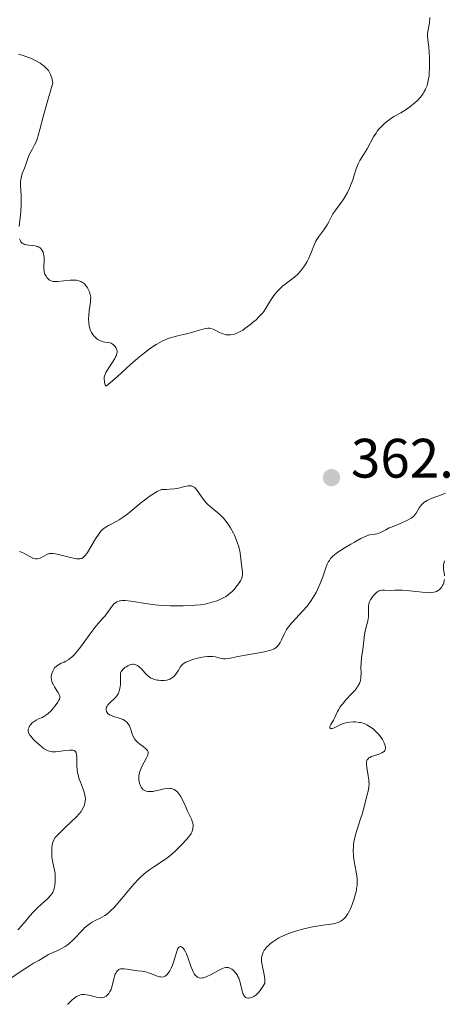
# Model space of a CAD drawing. Units: metres. Extents: x 625458 to 628936, y 4676349 to 4678721.
# Drawn here: x 627598 to 627674, y 4676840 to 4677017 of the extents above; entities that cross this region are included whole.
import ezdxf

# ---------------------------------------------------------------- set-up
doc = ezdxf.new("R2010")
doc.units = ezdxf.units.M
doc.header["$MEASUREMENT"] = 0
for name, color, linetype, lineweight in [('Cota de punto acotado terreno', 7, 'Continuous', 0), ('Curva de nivel intermedia', 30, 'Continuous', 0), ('Punto acotado terreno (símbolo)', 7, 'Continuous', 0)]:
    doc.layers.add(name, color=color, linetype=linetype, lineweight=lineweight)
doc.styles.add('Style-Arial', font='arial.ttf')

# ---------------------------------------------------------------- blocks, each defined once
blk = doc.blocks.new('5PATER')
at = {"layer": 'Punto acotado terreno (símbolo)', "linetype": 'Continuous', "lineweight": 0}
h = blk.add_hatch(color=51, dxfattribs=at)
edge = h.paths.add_edge_path()
edge.add_ellipse((0, 0), major_axis=(-0.11, -0.111), ratio=0.999422, start_angle=0, end_angle=360)

msp = doc.modelspace()

# ---------------------------------------------------------------- linework, layer by layer
at = {"layer": 'Curva de nivel intermedia', "color": 30, "linetype": 'Continuous', "lineweight": 0, "flags": 128}
for points, elevation in [([(627671.84, 4677017.73), (627671.74, 4677016.77), (627671.47, 4677015.18), (627671.43, 4677014.71), (627671.42, 4677014.47), (627671.47, 4677013.66), (627671.62, 4677012.33), (627671.7, 4677011.52), (627671.77, 4677010.3), (627671.79, 4677009.64), (627671.78, 4677008.65), (627671.72, 4677007.66), (627671.68, 4677007.19), (627671.55, 4677006.39), (627671.47, 4677006.01), (627671.32, 4677005.47), (627671.13, 4677004.95), (627671.02, 4677004.7), (627670.77, 4677004.22), (627670.63, 4677003.99), (627670.4, 4677003.65), (627670.14, 4677003.32), (627669.56, 4677002.7), (627668.91, 4677002.12), (627668.46, 4677001.76), (627667.55, 4677001.13), (627666.58, 4677000.54), (627665.35, 4676999.83), (627664.76, 4676999.46), (627664, 4676998.9), (627663.63, 4676998.59), (627663.1, 4676998.08), (627662.6, 4676997.51), (627662.36, 4676997.2), (627662.13, 4676996.87), (627661.7, 4676996.17), (627660.51, 4676994.03), (627659.93, 4676993.08), (627659.22, 4676991.92), (627658.93, 4676991.34), (627658.8, 4676991.04), (627658.57, 4676990.43), (627658.16, 4676989.11), (627657.93, 4676988.41), (627657.55, 4676987.42), (627657.34, 4676986.91), (627656.98, 4676986.16), (627656.59, 4676985.44), (627656.38, 4676985.1), (627656.16, 4676984.77), (627655.72, 4676984.15), (627654.87, 4676983.04), (627654.52, 4676982.54), (627654.37, 4676982.3), (627654.11, 4676981.82), (627653.62, 4676980.85), (627653.31, 4676980.32), (627652.71, 4676979.44), (627651.82, 4676978.22), (627651.45, 4676977.64), (627651.3, 4676977.37), (627651.05, 4676976.84), (627650.4, 4676975.14), (627649.98, 4676974.19), (627649.72, 4676973.68), (627649.26, 4676972.91), (627648.9, 4676972.41), (627648.71, 4676972.17), (627648.41, 4676971.82), (627648.09, 4676971.5), (627647.41, 4676970.89), (627645.98, 4676969.8), (627645.3, 4676969.26), (627644.99, 4676968.97), (627644.42, 4676968.38), (627643.92, 4676967.78), (627643.62, 4676967.39), (627643.11, 4676966.64), (627642.22, 4676965.16), (627641.9, 4676964.69), (627641.71, 4676964.45), (627641.5, 4676964.21), (627641.03, 4676963.7), (627640.5, 4676963.19), (627640.12, 4676962.85), (627639.32, 4676962.2), (627638.51, 4676961.6), (627638.1, 4676961.33), (627637.5, 4676960.99), (627636.93, 4676960.72), (627636.65, 4676960.62), (627636.39, 4676960.54), (627635.89, 4676960.46), (627635.41, 4676960.46), (627635.11, 4676960.5)], 360), ([(627597.84, 4676980.03), (627598.09, 4676982.66), (627598.18, 4676983.95), (627598.19, 4676984.55), (627598.17, 4676985.63), (627598.06, 4676987.4), (627598.06, 4676988.11), (627598.09, 4676988.43), (627598.21, 4676989.02), (627598.38, 4676989.55), (627598.78, 4676990.55), (627599.05, 4676991.35), (627599.44, 4676992.47), (627599.69, 4676993.04), (627600.14, 4676993.9), (627600.59, 4676994.73), (627600.81, 4676995.19), (627601.11, 4676995.96), (627601.24, 4676996.4), (627601.53, 4676997.52), (627602.18, 4677000.04), (627602.71, 4677001.96), (627603.88, 4677005.94), (627603.77, 4677006.48), (627603.69, 4677006.81), (627603.48, 4677007.4), (627603.35, 4677007.66), (627603.07, 4677008.13), (627602.74, 4677008.53), (627602.49, 4677008.78), (627602.31, 4677008.94), (627601.92, 4677009.23), (627601.57, 4677009.47), (627600.81, 4677009.91), (627600.01, 4677010.3), (627599.49, 4677010.52), (627598.54, 4677010.87), (627597.96, 4677011.03), (627597.7, 4677011.08)], 360), ([(627602.46, 4676971.43), (627602.33, 4676971.86), (627602.29, 4676972.1), (627602.27, 4676972.33), (627602.27, 4676972.83), (627602.34, 4676973.87), (627602.34, 4676974.4), (627602.27, 4676974.85), (627602.22, 4676975.08), (627602.11, 4676975.39), (627601.97, 4676975.68), (627601.88, 4676975.81), (627601.69, 4676976.05), (627601.57, 4676976.15), (627601.38, 4676976.28), (627601.18, 4676976.38), (627601.03, 4676976.43), (627600.71, 4676976.51), (627600.2, 4676976.58), (627599.51, 4676976.65), (627599.17, 4676976.69), (627598.76, 4676976.78), (627598.58, 4676976.86), (627598.33, 4676977.02), (627598.12, 4676977.25), (627598.03, 4676977.4), (627597.89, 4676977.78)], 360), ([(627635.11, 4676960.5), (627634.92, 4676960.54), (627634.53, 4676960.66), (627633.89, 4676960.92), (627633.11, 4676961.31), (627632.76, 4676961.47), (627632.34, 4676961.61), (627632.13, 4676961.65), (627631.8, 4676961.66), (627631.61, 4676961.64), (627631.18, 4676961.56), (627628.23, 4676960.73), (627627.43, 4676960.55), (627626.32, 4676960.29), (627625.75, 4676960.14), (627624.86, 4676959.86), (627624.41, 4676959.69), (627623.59, 4676959.32), (627623.17, 4676959.11), (627622.52, 4676958.74), (627621.5, 4676958.06), (627620.39, 4676957.24), (627619.79, 4676956.76), (627619.18, 4676956.25), (627617.9, 4676955.13), (627615.54, 4676952.97), (627614.64, 4676952.15), (627614.3, 4676951.85), (627613.81, 4676951.46), (627613.53, 4676951.3), (627613.43, 4676951.29), (627613.32, 4676951.43), (627613.22, 4676951.85), (627613.17, 4676952.1), (627613.14, 4676952.49), (627613.16, 4676952.83), (627613.19, 4676953.01), (627613.29, 4676953.31), (627613.45, 4676953.67), (627613.57, 4676953.88), (627615.04, 4676956.21), (627615.26, 4676956.63), (627615.34, 4676956.82), (627615.43, 4676957.16), (627615.45, 4676957.37), (627615.45, 4676957.51), (627615.4, 4676957.78), (627615.29, 4676958.05), (627615.22, 4676958.19), (627615.09, 4676958.38), (627614.84, 4676958.65), (627614.55, 4676958.87), (627614.38, 4676958.95), (627614.2, 4676959.01), (627613.81, 4676959.09), (627613.24, 4676959.18), (627612.94, 4676959.24), (627612.46, 4676959.4), (627612.02, 4676959.63), (627611.81, 4676959.78), (627611.5, 4676960.05), (627611.21, 4676960.36), (627611.07, 4676960.54), (627610.83, 4676960.92), (627610.73, 4676961.13), (627610.59, 4676961.46), (627610.49, 4676961.82), (627610.44, 4676962.07), (627610.36, 4676962.59), (627610.33, 4676963.39), (627610.35, 4676963.92), (627610.44, 4676964.93), (627610.54, 4676965.6), (627610.66, 4676966.38), (627610.69, 4676966.73), (627610.7, 4676967.24), (627610.68, 4676967.49), (627610.63, 4676967.74), (627610.48, 4676968.23), (627610.27, 4676968.69), (627610.11, 4676968.97), (627609.75, 4676969.44), (627609.62, 4676969.59), (627609.35, 4676969.83), (627609.08, 4676970), (627608.9, 4676970.09), (627608.54, 4676970.22), (627608.16, 4676970.31), (627607.96, 4676970.34), (627607.63, 4676970.36), (627607.02, 4676970.35), (627604.72, 4676970.1), (627604.16, 4676970.1), (627603.92, 4676970.12), (627603.59, 4676970.2), (627603.3, 4676970.35), (627603.16, 4676970.45), (627602.92, 4676970.68), (627602.81, 4676970.81), (627602.65, 4676971.04), (627602.46, 4676971.43)], 360), ([(627637.83, 4676916.33), (627637.97, 4676916.67), (627638.01, 4676916.85), (627638.06, 4676917.19), (627638.06, 4676917.37), (627638.04, 4676917.74), (627637.87, 4676919.01), (627637.71, 4676920.59), (627637.56, 4676921.52), (627637.34, 4676922.4), (627637.19, 4676922.87), (627636.93, 4676923.58), (627636.62, 4676924.31), (627636.45, 4676924.68), (627635.92, 4676925.65), (627635.62, 4676926.12), (627635.15, 4676926.8), (627634.63, 4676927.42), (627634.36, 4676927.71), (627634.07, 4676927.97), (627633.5, 4676928.46), (627632.34, 4676929.39), (627631.79, 4676929.89), (627631.54, 4676930.17), (627631.06, 4676930.76), (627629.88, 4676932.42), (627629.6, 4676932.77), (627629.46, 4676932.91), (627629.25, 4676933.07), (627629.02, 4676933.18), (627628.9, 4676933.22), (627628.71, 4676933.25), (627628.56, 4676933.25), (627628.25, 4676933.22), (627627.66, 4676933.09), (627626.55, 4676932.84), (627625.8, 4676932.72), (627624.88, 4676932.63), (627624.35, 4676932.6), (627623.45, 4676932.59), (627622.69, 4676932.19), (627622.2, 4676931.9), (627621.27, 4676931.29), (627620.82, 4676930.97), (627619.99, 4676930.33), (627617.84, 4676928.54), (627617.38, 4676928.18), (627616.56, 4676927.57), (627615.83, 4676927.1), (627615.4, 4676926.84), (627614.62, 4676926.43), (627613.92, 4676926.09), (627613.59, 4676925.91), (627613.11, 4676925.58), (627612.78, 4676925.3), (627612.62, 4676925.13), (627612.37, 4676924.83), (627612.11, 4676924.49), (627611.57, 4676923.69), (627610.54, 4676921.96), (627610.1, 4676921.22), (627609.75, 4676920.72), (627609.59, 4676920.53), (627609.35, 4676920.31), (627609.09, 4676920.16), (627608.95, 4676920.11), (627608.72, 4676920.07), (627608.55, 4676920.06), (627608.16, 4676920.08), (627607.82, 4676920.13), (627607.05, 4676920.29), (627605.39, 4676920.71), (627604.67, 4676920.89), (627604.37, 4676920.95), (627603.89, 4676921.02), (627603.51, 4676921.03), (627603.3, 4676921.01), (627602.92, 4676920.89), (627601.59, 4676920.22), (627601.23, 4676920.11), (627601.06, 4676920.08), (627600.78, 4676920.09), (627600.47, 4676920.16), (627600.3, 4676920.22), (627599.71, 4676920.5), (627598.83, 4676920.98), (627598.41, 4676921.2), (627597.9, 4676921.42)], 365), ([(627636.17, 4676902.2), (627637.24, 4676902.45), (627637.95, 4676902.6), (627642.04, 4676903.32), (627642.96, 4676903.52), (627643.33, 4676903.63), (627643.65, 4676903.77), (627643.8, 4676903.85), (627644.07, 4676904.02), (627644.19, 4676904.13), (627644.36, 4676904.3), (627644.53, 4676904.5), (627644.83, 4676904.97), (627645.1, 4676905.48), (627645.56, 4676906.49), (627645.85, 4676907.06), (627646.01, 4676907.33), (627646.31, 4676907.75), (627646.95, 4676908.52), (627648.99, 4676910.73), (627649.71, 4676911.56), (627650.04, 4676911.98), (627650.35, 4676912.39), (627650.88, 4676913.19), (627651.34, 4676913.99), (627651.6, 4676914.52), (627652.07, 4676915.6), (627652.53, 4676916.85), (627653.08, 4676918.42), (627653.34, 4676919.08), (627653.58, 4676919.58), (627653.72, 4676919.8), (627653.94, 4676920.11), (627654.2, 4676920.41), (627654.36, 4676920.56), (627654.62, 4676920.78), (627655.27, 4676921.27), (627656.59, 4676922.12), (627657.59, 4676922.71), (627658.24, 4676923.08), (627659.41, 4676923.71), (627660.35, 4676924.16), (627660.79, 4676924.32), (627661.03, 4676924.39), (627661.47, 4676924.45), (627661.95, 4676924.5), (627662.27, 4676924.57), (627662.68, 4676924.71), (627662.93, 4676924.81), (627663.52, 4676925.1), (627663.88, 4676925.29), (627664.49, 4676925.65), (627665.69, 4676926.11), (627666.36, 4676926.38), (627667.42, 4676926.85), (627667.83, 4676927.06), (627668.46, 4676927.42), (627668.87, 4676927.73), (627669.07, 4676927.93), (627669.35, 4676928.31), (627669.92, 4676929.27), (627670.29, 4676929.75), (627670.58, 4676930.06), (627670.75, 4676930.21), (627671.03, 4676930.42), (627671.35, 4676930.62), (627671.59, 4676930.74), (627672.09, 4676930.97), (627672.92, 4676931.28), (627674.09, 4676931.69), (627674.66, 4676931.89)], 360), ([(627674.46, 4676916.99), (627674.4, 4676917.54), (627674.3, 4676918.13), (627674.28, 4676918.45), (627674.29, 4676918.81), (627674.31, 4676919.01), (627674.4, 4676919.44), (627674.47, 4676919.69)], 355), ([(627600.68, 4676887.21), (627600.33, 4676887.56), (627599.9, 4676888.06), (627599.74, 4676888.28), (627599.52, 4676888.66), (627599.47, 4676888.78), (627599.42, 4676888.99), (627599.42, 4676889.19), (627599.44, 4676889.32), (627599.53, 4676889.58), (627599.75, 4676889.99), (627599.9, 4676890.19), (627600.17, 4676890.49), (627600.5, 4676890.76), (627600.69, 4676890.88), (627600.89, 4676890.99), (627601.32, 4676891.19), (627601.95, 4676891.47), (627602.28, 4676891.65), (627602.79, 4676891.98), (627603.05, 4676892.19), (627603.55, 4676892.67), (627604.02, 4676893.19), (627604.31, 4676893.55), (627604.76, 4676894.2), (627604.98, 4676894.6), (627605.06, 4676894.77), (627605.13, 4676895.07), (627605.13, 4676895.26), (627605.12, 4676895.37), (627605.04, 4676895.62), (627604.79, 4676896.05), (627604.36, 4676896.67), (627604.16, 4676896.98), (627603.91, 4676897.44), (627603.78, 4676897.73), (627603.72, 4676897.92), (627603.63, 4676898.28), (627603.58, 4676898.66), (627603.59, 4676898.9), (627603.61, 4676899.06), (627603.68, 4676899.37), (627603.85, 4676899.83), (627603.98, 4676900.06), (627604.21, 4676900.39), (627604.47, 4676900.66), (627604.62, 4676900.79), (627604.89, 4676900.98), (627605.38, 4676901.23), (627605.93, 4676901.45), (627606.24, 4676901.6), (627606.78, 4676901.93), (627607.18, 4676902.25), (627607.4, 4676902.44), (627607.74, 4676902.78), (627608.1, 4676903.19), (627608.86, 4676904.15), (627610.43, 4676906.31), (627611.14, 4676907.29), (627611.47, 4676907.71), (627612.05, 4676908.41), (627612.97, 4676909.42), (627613.32, 4676909.82), (627613.75, 4676910.38), (627614.21, 4676911.08), (627614.43, 4676911.4), (627614.73, 4676911.77), (627614.89, 4676911.93), (627615.15, 4676912.15), (627615.44, 4676912.32), (627615.6, 4676912.39), (627615.91, 4676912.48), (627616.08, 4676912.51), (627616.37, 4676912.54), (627616.89, 4676912.54), (627617.91, 4676912.43), (627621, 4676911.94), (627622.28, 4676911.78), (627622.96, 4676911.71), (627623.65, 4676911.66), (627625.08, 4676911.6), (627626.49, 4676911.58), (627627.39, 4676911.59), (627629.02, 4676911.66), (627629.55, 4676911.69), (627630.47, 4676911.79), (627631.26, 4676911.91), (627631.74, 4676912), (627632.61, 4676912.23), (627633.46, 4676912.51), (627633.87, 4676912.67), (627634.48, 4676912.95), (627635.06, 4676913.29), (627635.34, 4676913.48), (627635.61, 4676913.69), (627636.13, 4676914.14), (627636.6, 4676914.62), (627636.88, 4676914.94), (627637.36, 4676915.55), (627637.71, 4676916.08), (627637.83, 4676916.33)], 365), ([(627654.91, 4676891.9), (627655.2, 4676892.53), (627655.37, 4676892.86), (627655.69, 4676893.38), (627655.89, 4676893.66), (627656.12, 4676893.94), (627656.65, 4676894.55), (627657.8, 4676895.77), (627658.32, 4676896.34), (627658.72, 4676896.87), (627658.88, 4676897.12), (627659.13, 4676897.61), (627659.25, 4676897.93), (627659.32, 4676898.14), (627659.4, 4676898.59), (627659.42, 4676898.85), (627659.43, 4676899.4), (627659.41, 4676900.61), (627659.43, 4676901.26), (627659.53, 4676902.29), (627659.75, 4676903.67), (627659.84, 4676904.34), (627659.95, 4676905.28), (627660.08, 4676906.45), (627660.18, 4676907), (627660.37, 4676907.81), (627660.63, 4676908.84), (627660.72, 4676909.33), (627660.75, 4676909.57), (627660.78, 4676910.03), (627660.76, 4676910.87), (627660.75, 4676911.24), (627660.79, 4676911.67), (627660.83, 4676911.87), (627660.92, 4676912.17), (627661.16, 4676912.67), (627661.49, 4676913.19), (627661.68, 4676913.45), (627662.02, 4676913.82), (627662.26, 4676914.04), (627662.39, 4676914.13), (627662.58, 4676914.24), (627662.79, 4676914.33), (627662.93, 4676914.37), (627663.22, 4676914.42), (627663.68, 4676914.43), (627664.69, 4676914.38), (627665.53, 4676914.39), (627666.82, 4676914.39), (627667.56, 4676914.36), (627668.77, 4676914.24), (627670.42, 4676914.04), (627671.16, 4676913.98), (627671.79, 4676913.96), (627672.07, 4676913.98), (627672.56, 4676914.04), (627672.84, 4676914.12), (627673.02, 4676914.19), (627673.33, 4676914.35), (627673.49, 4676914.46), (627673.77, 4676914.73), (627674.01, 4676915.04), (627674.14, 4676915.26), (627674.21, 4676915.42), (627674.34, 4676915.74), (627674.38, 4676915.93), (627674.45, 4676916.32)], 355), ([(627620.75, 4676885.69), (627620.58, 4676885.85), (627620.16, 4676886.2), (627619.5, 4676886.7), (627619.18, 4676886.97), (627618.76, 4676887.39), (627618.59, 4676887.61), (627618.33, 4676888.05), (627618.16, 4676888.5), (627617.92, 4676889.31), (627617.77, 4676889.75), (627617.68, 4676889.95), (627617.54, 4676890.21), (627617.28, 4676890.55), (627616.99, 4676890.81), (627616.82, 4676890.93), (627616.53, 4676891.09), (627616, 4676891.3), (627614.69, 4676891.68), (627614.27, 4676891.85), (627614.08, 4676891.96), (627613.79, 4676892.2), (627613.68, 4676892.33), (627613.55, 4676892.56), (627613.48, 4676892.8), (627613.47, 4676892.92), (627613.5, 4676893.18), (627613.54, 4676893.32), (627613.65, 4676893.52), (627613.81, 4676893.73), (627614.23, 4676894.16), (627614.91, 4676894.79), (627615.23, 4676895.14), (627615.52, 4676895.52), (627615.64, 4676895.72), (627615.79, 4676896.03), (627615.86, 4676896.25), (627615.97, 4676896.7), (627616.05, 4676897.38), (627616.07, 4676897.81), (627616.05, 4676898.59), (627616.07, 4676899.19), (627616.1, 4676899.43), (627616.22, 4676899.75), (627616.3, 4676899.9), (627616.56, 4676900.2), (627616.88, 4676900.48), (627617.07, 4676900.61), (627617.39, 4676900.8), (627617.73, 4676900.95), (627617.91, 4676901), (627618.26, 4676901.06), (627618.44, 4676901.06), (627618.71, 4676901.02), (627618.97, 4676900.92), (627619.14, 4676900.83), (627619.47, 4676900.59), (627619.93, 4676900.15), (627620.49, 4676899.51), (627620.74, 4676899.23), (627620.92, 4676899.05), (627621.26, 4676898.76), (627621.57, 4676898.56), (627621.78, 4676898.46), (627622.22, 4676898.32), (627622.7, 4676898.21), (627622.95, 4676898.17), (627623.34, 4676898.12), (627623.92, 4676898.12), (627624.4, 4676898.19), (627624.63, 4676898.26), (627624.96, 4676898.38), (627625.27, 4676898.54), (627625.42, 4676898.64), (627625.56, 4676898.75), (627625.82, 4676898.98), (627626.05, 4676899.25), (627626.19, 4676899.45), (627626.45, 4676899.87), (627626.68, 4676900.32), (627626.82, 4676900.55), (627627, 4676900.79), (627627.12, 4676900.9), (627627.39, 4676901.13), (627627.56, 4676901.25), (627627.86, 4676901.42), (627628.21, 4676901.58), (627629.04, 4676901.89), (627629.97, 4676902.15), (627630.8, 4676902.33), (627631.2, 4676902.4), (627631.75, 4676902.46), (627632.11, 4676902.48), (627632.72, 4676902.46), (627633.21, 4676902.38), (627633.97, 4676902.17), (627634.43, 4676902.07), (627634.65, 4676902.04), (627635, 4676902.03), (627635.55, 4676902.07), (627636.17, 4676902.2)], 360), ([(627650.72, 4676853.67), (627652.16, 4676853.93), (627653.01, 4676854.04), (627654, 4676854.16), (627654.44, 4676854.24), (627655.05, 4676854.39), (627655.33, 4676854.48), (627655.79, 4676854.72), (627656.01, 4676854.87), (627656.32, 4676855.13), (627656.62, 4676855.45), (627656.77, 4676855.64), (627657.05, 4676856.06), (627657.19, 4676856.29), (627657.39, 4676856.68), (627657.57, 4676857.06), (627657.91, 4676857.9), (627658.14, 4676858.57), (627658.44, 4676859.62), (627658.59, 4676860.31), (627658.64, 4676860.65), (627658.71, 4676861.14), (627658.74, 4676861.59), (627658.74, 4676861.89), (627658.72, 4676862.44), (627658.62, 4676863.23), (627658.31, 4676864.79), (627658.12, 4676865.92), (627658.06, 4676866.52), (627658.02, 4676867.48), (627658.05, 4676868.15), (627658.08, 4676868.5), (627658.16, 4676869.04), (627658.26, 4676869.59), (627658.55, 4676870.73), (627658.91, 4676871.88), (627659.39, 4676873.34), (627659.61, 4676874.01), (627659.99, 4676875.33), (627660.48, 4676877.34), (627660.75, 4676878.41), (627660.84, 4676878.95), (627660.87, 4676879.55), (627660.86, 4676879.87), (627660.83, 4676880.22), (627660.72, 4676880.96), (627660.46, 4676882.44), (627660.4, 4676883.05), (627660.41, 4676883.31), (627660.43, 4676883.46), (627660.5, 4676883.71), (627660.55, 4676883.82), (627660.69, 4676884.01), (627660.86, 4676884.16), (627660.99, 4676884.25), (627661.31, 4676884.4), (627661.93, 4676884.62), (627662.81, 4676884.9), (627663.19, 4676885.07), (627663.47, 4676885.25), (627663.58, 4676885.35), (627663.71, 4676885.51), (627663.8, 4676885.7), (627663.83, 4676885.8), (627663.85, 4676886.02), (627663.84, 4676886.14), (627663.8, 4676886.33), (627663.74, 4676886.54), (627663.55, 4676887), (627663.27, 4676887.49), (627663.06, 4676887.82), (627662.59, 4676888.43), (627662.05, 4676889), (627661.68, 4676889.32), (627661.44, 4676889.52), (627660.96, 4676889.85), (627660.48, 4676890.13), (627660.23, 4676890.26), (627659.82, 4676890.41), (627659.37, 4676890.53), (627659.13, 4676890.58), (627658.39, 4676890.65), (627657.99, 4676890.65), (627657.39, 4676890.62), (627656.8, 4676890.53), (627656.52, 4676890.46), (627656.26, 4676890.38), (627655.77, 4676890.18), (627654.93, 4676889.74), (627654.58, 4676889.57), (627654.31, 4676889.47), (627654.19, 4676889.44), (627654.03, 4676889.43), (627653.91, 4676889.45), (627653.8, 4676889.56), (627653.79, 4676889.72), (627653.83, 4676889.85), (627653.98, 4676890.17), (627654.44, 4676890.99), (627654.69, 4676891.44), (627654.91, 4676891.9)], 355), ([(627597.56, 4676853.15), (627597.94, 4676853.52), (627598.14, 4676853.74), (627598.78, 4676854.5), (627599.75, 4676855.7), (627600.32, 4676856.33), (627601.24, 4676857.25), (627602.95, 4676858.82), (627603.46, 4676859.33), (627603.65, 4676859.56), (627603.87, 4676859.91), (627603.96, 4676860.1), (627604.1, 4676860.54), (627604.24, 4676861.27), (627604.29, 4676861.69), (627604.32, 4676862.34), (627604.3, 4676863), (627604.28, 4676863.31), (627604.24, 4676863.62), (627604.12, 4676864.2), (627603.85, 4676865.31), (627603.74, 4676865.89), (627603.71, 4676866.19), (627603.67, 4676866.8), (627603.67, 4676867.42), (627603.69, 4676867.81), (627603.78, 4676868.52), (627603.88, 4676868.92), (627603.94, 4676869.1), (627604.07, 4676869.37), (627604.33, 4676869.78), (627604.51, 4676870), (627604.97, 4676870.5), (627605.94, 4676871.44), (627607.38, 4676872.8), (627608.01, 4676873.41), (627608.68, 4676874.14), (627608.98, 4676874.51), (627609.12, 4676874.73), (627609.34, 4676875.13), (627609.56, 4676875.7), (627609.64, 4676875.98), (627609.72, 4676876.43), (627609.74, 4676876.85), (627609.73, 4676877.08), (627609.66, 4676877.48), (627609.54, 4676877.95), (627609.45, 4676878.22), (627609.21, 4676878.85), (627608.84, 4676879.8), (627608.65, 4676880.32), (627608.42, 4676881.14), (627608.34, 4676881.56), (627608.27, 4676881.97), (627608.21, 4676882.8), (627608.19, 4676884.25), (627608.15, 4676884.8), (627608.1, 4676885.01), (627608.06, 4676885.13), (627607.95, 4676885.32), (627607.72, 4676885.5), (627607.51, 4676885.55), (627607.34, 4676885.57), (627606.96, 4676885.57), (627606.14, 4676885.49), (627604.93, 4676885.33), (627604.37, 4676885.28), (627603.93, 4676885.26), (627603.73, 4676885.27), (627603.44, 4676885.31), (627603.01, 4676885.44), (627602.79, 4676885.54), (627602.31, 4676885.83), (627602.04, 4676886.03), (627601.46, 4676886.5), (627600.68, 4676887.21)], 365), ([(627601.33, 4676847.64), (627602.12, 4676848.11), (627603.11, 4676848.7), (627603.64, 4676848.97), (627604.21, 4676849.21), (627605.04, 4676849.56), (627605.47, 4676849.77), (627606.13, 4676850.16), (627606.47, 4676850.39), (627606.81, 4676850.66), (627607.48, 4676851.28), (627609.34, 4676853.24), (627609.61, 4676853.5), (627610.12, 4676853.95), (627610.61, 4676854.32), (627610.94, 4676854.53), (627611.62, 4676854.89), (627612.39, 4676855.25), (627612.82, 4676855.48), (627613.28, 4676855.77), (627613.53, 4676855.94), (627614.06, 4676856.37), (627614.35, 4676856.62), (627614.8, 4676857.06), (627615.28, 4676857.58), (627616.31, 4676858.79), (627617.8, 4676860.58), (627618.56, 4676861.46), (627619.33, 4676862.28), (627619.7, 4676862.66), (627620.27, 4676863.17), (627620.64, 4676863.49), (627621.36, 4676864.04), (627622.08, 4676864.54), (627623.45, 4676865.43), (627624.44, 4676866.11), (627624.91, 4676866.47), (627625.82, 4676867.25), (627626.65, 4676868.04), (627627.15, 4676868.54), (627627.96, 4676869.44), (627628.55, 4676870.18), (627628.8, 4676870.55), (627628.91, 4676870.76), (627629.05, 4676871.15), (627629.14, 4676871.55), (627629.16, 4676871.76), (627629.16, 4676872.08), (627629.11, 4676872.42), (627629.07, 4676872.59), (627628.86, 4676873.13), (627628.18, 4676874.55), (627627.9, 4676875.18), (627627.49, 4676876.1), (627627.28, 4676876.55), (627626.93, 4676877.19), (627626.76, 4676877.47), (627626.43, 4676877.9), (627626.26, 4676878.08), (627626, 4676878.31), (627625.72, 4676878.48), (627625.57, 4676878.55), (627625.25, 4676878.64), (627625.09, 4676878.67), (627624.82, 4676878.68), (627624.54, 4676878.67), (627623.95, 4676878.59), (627622.72, 4676878.29), (627622.15, 4676878.17), (627621.88, 4676878.12), (627621.4, 4676878.09), (627620.98, 4676878.12), (627620.73, 4676878.17), (627620.58, 4676878.22), (627620.32, 4676878.34), (627620.18, 4676878.43), (627619.96, 4676878.65), (627619.78, 4676878.91), (627619.68, 4676879.11), (627619.52, 4676879.58), (627619.41, 4676880.13), (627619.38, 4676880.44), (627619.39, 4676880.92), (627619.48, 4676881.45), (627619.56, 4676881.73), (627619.66, 4676882.01), (627619.92, 4676882.6), (627620.78, 4676884.2), (627620.95, 4676884.56), (627621.01, 4676884.72), (627621.06, 4676884.94), (627621.06, 4676885.14), (627621.04, 4676885.24), (627620.98, 4676885.39), (627620.92, 4676885.49), (627620.75, 4676885.69)], 360), ([(627624.11, 4676844.81), (627624.23, 4676844.89), (627624.46, 4676845.09), (627624.81, 4676845.51), (627624.98, 4676845.77), (627625.23, 4676846.24), (627625.47, 4676846.81), (627625.58, 4676847.14), (627626.21, 4676849.27), (627626.35, 4676849.65), (627626.43, 4676849.81), (627626.55, 4676849.99), (627626.68, 4676850.1), (627626.83, 4676850.16), (627626.95, 4676850.15), (627627.05, 4676850.11), (627627.24, 4676849.98), (627627.44, 4676849.77), (627627.56, 4676849.6), (627627.8, 4676849.19), (627627.92, 4676848.93), (627628.15, 4676848.37), (627628.81, 4676846.45), (627629.04, 4676845.87), (627629.16, 4676845.6), (627629.37, 4676845.22), (627629.61, 4676844.9), (627629.75, 4676844.77), (627629.95, 4676844.62), (627630.05, 4676844.56), (627630.23, 4676844.5), (627630.51, 4676844.45), (627630.83, 4676844.47), (627631.05, 4676844.51), (627631.53, 4676844.67), (627632.29, 4676845.02), (627633.72, 4676845.82), (627634.24, 4676846.09), (627634.46, 4676846.2), (627634.78, 4676846.31), (627635.07, 4676846.37), (627635.2, 4676846.38), (627635.4, 4676846.38), (627635.53, 4676846.36), (627635.78, 4676846.27), (627636.13, 4676846.08), (627636.31, 4676845.95), (627636.56, 4676845.71), (627636.81, 4676845.42), (627636.92, 4676845.26), (627637.14, 4676844.91), (627637.24, 4676844.72), (627637.38, 4676844.42), (627637.5, 4676844.1), (627637.7, 4676843.41), (627638.02, 4676842.09), (627638.2, 4676841.56), (627638.29, 4676841.35), (627638.37, 4676841.23), (627638.52, 4676841.04), (627638.61, 4676840.97), (627638.8, 4676840.87), (627639.01, 4676840.82), (627639.17, 4676840.82), (627639.51, 4676840.88), (627639.89, 4676841.02), (627640.11, 4676841.14), (627640.45, 4676841.4), (627640.83, 4676841.76), (627641.04, 4676841.99), (627641.47, 4676842.56), (627641.7, 4676842.91), (627642.07, 4676843.51), (627642.08, 4676844.04), (627642.06, 4676844.38), (627641.98, 4676845.05), (627641.86, 4676845.68), (627641.68, 4676846.47), (627641.6, 4676846.84), (627641.51, 4676847.37), (627641.49, 4676847.61), (627641.48, 4676847.96), (627641.5, 4676848.18), (627641.58, 4676848.58), (627641.64, 4676848.77), (627641.8, 4676849.13), (627641.99, 4676849.46), (627642.14, 4676849.67), (627642.47, 4676850.06), (627642.67, 4676850.26), (627643.1, 4676850.66), (627643.56, 4676851.02), (627643.89, 4676851.26), (627644.6, 4676851.69), (627645.4, 4676852.09), (627645.83, 4676852.28), (627646.55, 4676852.56), (627647.78, 4676852.96), (627648.72, 4676853.22), (627649.38, 4676853.38), (627650.72, 4676853.67)], 355), ([(627581.28, 4676839.71), (627583.81, 4676840.13), (627585.22, 4676840.39), (627587.36, 4676840.82), (627589.43, 4676841.27), (627590.38, 4676841.5), (627592.04, 4676841.93), (627592.71, 4676842.14), (627593.46, 4676842.42), (627595.29, 4676843.71), (627597.99, 4676845.57), (627599.69, 4676846.68), (627600.41, 4676847.12), (627601.33, 4676847.64)], 360), ([(627606.5, 4676839.68), (627606.99, 4676840.19), (627607.35, 4676840.53), (627607.88, 4676840.95), (627608.12, 4676841.11), (627608.28, 4676841.2), (627608.58, 4676841.34), (627608.73, 4676841.4), (627609.03, 4676841.47), (627609.32, 4676841.5), (627609.52, 4676841.5), (627609.94, 4676841.46), (627610.69, 4676841.3), (627611.7, 4676841.04), (627612.14, 4676840.95), (627612.52, 4676840.9), (627612.68, 4676840.9), (627612.97, 4676840.94), (627613.15, 4676841), (627613.26, 4676841.05), (627613.48, 4676841.19), (627613.8, 4676841.49), (627613.96, 4676841.68), (627614.18, 4676842.02), (627614.37, 4676842.4), (627614.46, 4676842.61), (627614.66, 4676843.31), (627614.87, 4676844.3), (627614.99, 4676844.77), (627615.13, 4676845.15), (627615.21, 4676845.32), (627615.34, 4676845.55), (627615.51, 4676845.75), (627615.6, 4676845.84), (627615.8, 4676845.98), (627615.91, 4676846.04), (627616.1, 4676846.1), (627616.3, 4676846.13), (627616.76, 4676846.12), (627617.27, 4676846.06), (627618, 4676845.92), (627618.37, 4676845.86), (627619.2, 4676845.76), (627619.93, 4676845.68), (627620.29, 4676845.62), (627620.84, 4676845.5), (627621.11, 4676845.42), (627621.65, 4676845.22), (627622.66, 4676844.82), (627623.09, 4676844.69), (627623.28, 4676844.65), (627623.63, 4676844.64), (627623.93, 4676844.71), (627624.11, 4676844.81)], 355)]:
    msp.add_lwpolyline(points, dxfattribs=dict(at, elevation=elevation))

# ---------------------------------------------------------------- block references
at = {"layer": 'Punto acotado terreno (símbolo)', "color": 7, "linetype": 'Continuous', "lineweight": 0, "xscale": 10, "yscale": 10, "zscale": 10}
msp.add_blockref('5PATER', (627654.11, 4676934.72, 362.71), dxfattribs=at)

# ---------------------------------------------------------------- texts
at = {"layer": 'Cota de punto acotado terreno', "color": 7, "linetype": 'Continuous', "lineweight": 0, "style": 'Style-Arial'}
msp.add_text('362.71', height=7, dxfattribs=at).set_placement((627657.61, 4676934.72, 362.71))

doc.saveas('drawing.dxf')
